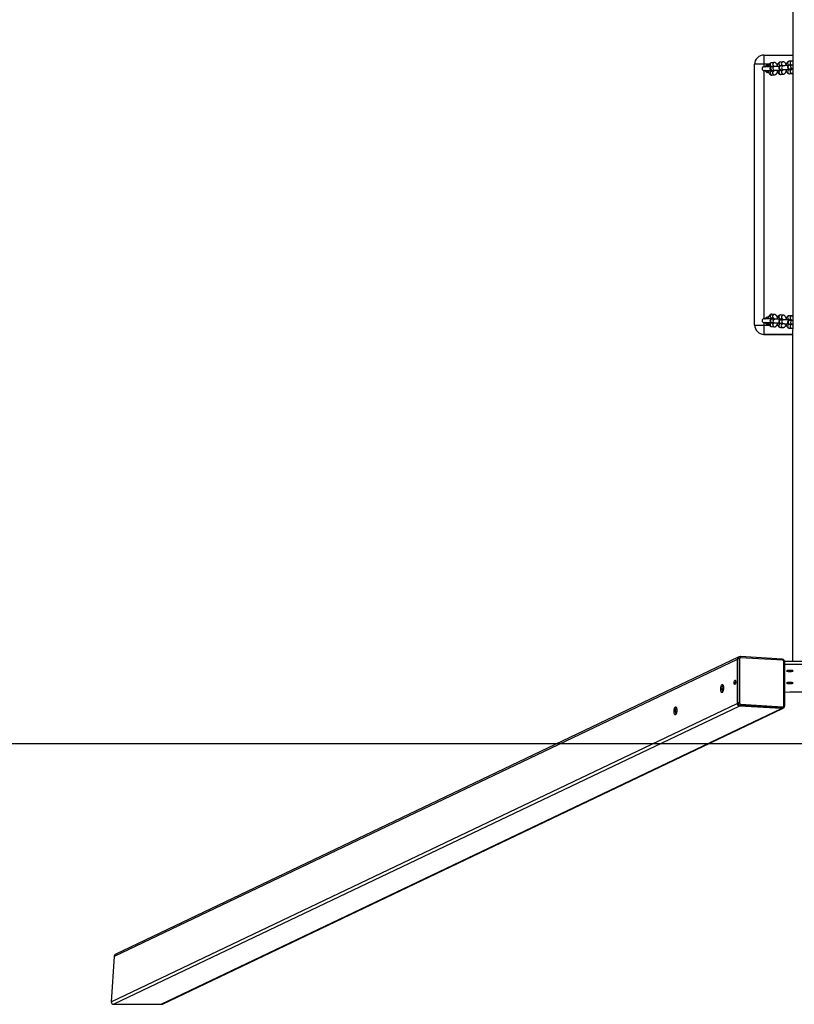
# Model space of a CAD drawing. Units: millimetres. Extents: x 53 to 1464, y -137 to 748.
# Drawn here: x 717 to 841, y -137 to 21 of the extents above; entities that cross this region are included whole.
import ezdxf

# ---------------------------------------------------------------- set-up
doc = ezdxf.new("R2010")
doc.units = ezdxf.units.MM
doc.header["$MEASUREMENT"] = 0
doc.layers.add('VP-DIM', color=7, linetype='Continuous')
doc.layers.add('VP-HIC', color=6, linetype='Continuous')
doc.layers.add('VP-EQ', color=7, linetype='Continuous', true_color=0x8a3492)
doc.styles.get("Standard").update_dxf_attribs({"font": 'arial.ttf'})
doc.dimstyles.get("Standard").update_dxf_attribs({"dimtxt": 14, "dimasz": 20, "dimexe": 20, "dimexo": 50, "dimgap": 20, "dimtad": 0, "dimdec": 0, "dimzin": 0, "dimdsep": 46, "dimtxsty": 'Standard', "dimcen": -0.09, "dimadec": 0, "dimazin": 0, "dimtfac": 1, "dimtdec": 4, "dimtofl": 0, "dimtmove": 0, "dimatfit": 3, "dimfxl": 70, "dimfxlon": 1, "dimtolj": 1, "dimtzin": 0, "dimarcsym": 0})

# ---------------------------------------------------------------- blocks, each defined once
blk = doc.blocks.new('*D77')
at = {"layer": 'Defpoints', "color": 0}
for p in [(731.81, 536.85), (731.79, -137.39), (1443.95, -137.39)]:
    blk.add_point(p, dxfattribs=at)
at = {"layer": 'VP-DIM', "color": 0, "lineweight": -2}
for p, q in [((1373.95, 536.85), (1463.95, 536.85)), ((1443.95, 516.85), (1443.95, 231.69)), ((1443.95, -117.39), (1443.95, 160.61)), ((1373.95, -137.39), (1463.95, -137.39))]:
    blk.add_line(p, q, dxfattribs=at)
at = {"layer": 'VP-DIM', "color": 0}
for points in [[(1447.28, 516.85), (1440.62, 516.85), (1443.95, 536.85)], [(1440.62, -117.39), (1447.28, -117.39), (1443.95, -137.39)]]:
    blk.add_solid(points, dxfattribs=at)
at = {"layer": 'VP-DIM', "color": 0, "insert": (1443.95, 196.15), "char_height": 14, "attachment_point": 5, "rotation": 90}
blk.add_mtext('\\A1;675', dxfattribs=at)
blk = doc.blocks.new('ST0544_')
at = {"color": 0, "linetype": 'Continuous', "lineweight": 25}
for p, q in [((841.17, -82.18), (841.18, 182.74)), ((836.49, 15.55), (836.49, 14.05)), ((836.49, 15.55), (841.17, 15.55)), ((838.12, 14.34), (837.73, 14.31)), ((839.54, 14.46), (839.14, 14.42)), ((840.95, 14.57), (840.56, 14.54)), ((841.17, 15.52), (841.17, 15.52)), ((834.99, -27.95), (834.99, 14.05)), ((836.49, 14.05), (836.49, 13.65)), ((837.36, 14.05), (836.49, 14.05)), ((836.49, 13.05), (836.49, -26.95)), ((836.82, 13.06), (836.86, 13.05)), ((838.05, 12.93), (837.74, 12.91)), ((837.78, 13.71), (838.07, 13.73)), ((838.19, 13.7), (837.8, 13.67)), ((837.85, 13.07), (838.24, 13.11)), ((838.71, 14.05), (838.58, 14.05)), ((839.46, 13.05), (839.15, 13.02)), ((839.19, 13.83), (839.48, 13.85)), ((839.6, 13.82), (839.21, 13.79)), ((839.24, 13.07), (839.48, 13.09)), ((839.26, 13.19), (839.65, 13.22)), ((840.08, 14.05), (840.04, 14.05)), ((840.88, 13.17), (840.56, 13.14)), ((840.61, 13.94), (840.89, 13.97)), ((841.01, 13.94), (840.62, 13.91)), ((840.65, 13.19), (840.89, 13.21)), ((840.67, 13.31), (841.06, 13.34)), ((837.78, 12.31), (838.18, 12.34)), ((839.2, 12.43), (839.59, 12.46)), ((840.61, 12.54), (841, 12.58)), ((837.73, -26.81), (838.05, -26.84)), ((838.18, -26.24), (837.78, -26.21)), ((839.15, -26.93), (839.46, -26.95)), ((839.59, -26.36), (839.2, -26.33)), ((841, -26.48), (840.61, -26.45)), ((834.99, -27.95), (834.99, -27.95)), ((836.49, -27.55), (836.49, -27.95)), ((836.49, -27.95), (836.49, -29.45)), ((836.49, -27.95), (837.36, -27.95)), ((836.82, -27.54), (836.86, -27.55)), ((837.73, -28.21), (838.12, -28.24)), ((838.07, -27.63), (837.78, -27.61)), ((837.79, -27.58), (838.19, -27.61)), ((837.82, -26.98), (837.84, -26.98)), ((838.24, -27.01), (837.84, -26.98)), ((838.21, -27.01), (838.24, -27.01)), ((838.58, -27.95), (838.71, -27.95)), ((839.14, -28.33), (839.53, -28.36)), ((839.48, -27.75), (839.19, -27.73)), ((839.21, -27.69), (839.6, -27.72)), ((839.23, -27.09), (839.26, -27.09)), ((839.48, -26.99), (839.24, -26.97)), ((839.65, -27.13), (839.26, -27.09)), ((839.63, -27.13), (839.65, -27.13)), ((840.04, -27.95), (840.08, -27.95)), ((840.56, -27.04), (840.87, -27.07)), ((840.56, -28.44), (840.95, -28.48)), ((840.89, -27.87), (840.6, -27.85)), ((840.62, -27.81), (841.01, -27.84)), ((840.89, -27.11), (840.65, -27.09)), ((840.65, -27.21), (840.67, -27.21)), ((841.06, -27.24), (840.67, -27.21)), ((841.04, -27.24), (841.06, -27.24)), ((836.49, -29.45), (841.17, -29.45)), ((836.49, -29.45), (836.49, -29.45)), ((841.17, -29.45), (836.49, -29.45)), ((841.17, -39.79), (841.17, -39.79)), ((832.16, -81.82), (731.85, -129.67)), ((832.36, -81.48), (732.11, -129.31)), ((832.3, -81.75), (832.16, -81.82)), ((832.16, -81.82), (832.16, -88.91)), ((832.3, -88.84), (832.3, -81.75)), ((832.5, -81.42), (832.36, -81.48)), ((832.49, -81.42), (832.5, -81.42)), ((832.55, -81.73), (832.55, -88.82)), ((839.45, -81.81), (832.69, -81.38)), ((839.51, -81.97), (832.74, -81.55)), ((839.69, -89.27), (839.7, -82.18)), ((846.51, -82.18), (839.82, -82.18)), ((839.83, -89.31), (839.83, -82.22)), ((846.51, -82.67), (839.83, -82.67)), ((831.89, -85.61), (831.93, -85.59)), ((829.73, -86.64), (829.98, -86.52)), ((829.94, -86.84), (829.76, -86.92)), ((731.39, -136.98), (832.16, -88.91)), ((832.54, -89.33), (731.79, -137.39)), ((739.45, -137.39), (839.3, -89.75)), ((739.65, -137.35), (839.47, -89.72)), ((822.21, -90.23), (822.46, -90.11)), ((832.3, -88.84), (832.16, -88.91)), ((832.67, -89.26), (832.54, -89.33)), ((839.3, -89.75), (832.54, -89.33)), ((839.44, -89.69), (832.67, -89.26)), ((832.74, -89.03), (839.51, -89.46)), ((839.44, -89.69), (839.3, -89.75)), ((839.47, -89.72), (839.61, -89.66)), ((839.62, -89.65), (839.61, -89.66)), ((822.41, -90.43), (822.24, -90.51)), ((731.85, -129.67), (731.39, -136.98)), ((731.79, -137.39), (739.45, -137.39))]:
    blk.add_line(p, q, dxfattribs=at)
at = {"color": 0, "linetype": 'Continuous', "lineweight": 25, "flags": 128}
for points in [[(836.49, 14.05), (836.25, 14.05), (836.03, 14.05), (835.81, 14.05), (835.61, 14.05), (835.43, 14.05), (835.28, 14.05), (835.15, 14.05), (835.06, 14.05), (835.01, 14.05), (834.99, 14.05)], [(837.67, 13.65), (837.6, 13.65), (837.47, 13.65), (837.33, 13.65), (837.18, 13.65), (837.03, 13.65), (836.89, 13.65), (836.76, 13.65), (836.66, 13.65), (836.57, 13.65), (836.52, 13.65), (836.49, 13.65), (836.49, 13.65), (836.49, 13.65), (836.49, 13.65), (836.49, 13.65), (836.49, 13.65), (836.49, 13.65), (836.48, 13.65), (836.42, 13.64), (836.34, 13.61), (836.28, 13.57), (836.23, 13.5), (836.2, 13.42), (836.19, 13.32), (836.21, 13.23), (836.25, 13.17), (836.3, 13.12), (836.35, 13.09), (836.39, 13.07), (836.43, 13.05), (836.46, 13.05), (836.48, 13.05), (836.49, 13.05), (836.49, 13.05), (836.49, 13.05), (836.49, 13.05), (836.49, 13.05), (836.49, 13.05), (836.49, 13.05), (836.5, 13.05), (836.54, 13.05), (836.6, 13.05), (836.7, 13.05), (836.82, 13.05), (836.82, 13.05), (836.82, 13.05)], [(836.49, 13.05), (836.49, 13.05), (836.5, 13.05), (836.54, 13.05), (836.61, 13.05), (836.7, 13.05), (836.82, 13.05), (836.95, 13.05), (837.1, 13.05), (837.24, 13.05), (837.39, 13.05), (837.53, 13.05), (837.65, 13.05), (837.75, 13.05), (837.83, 13.05), (837.87, 13.05), (837.88, 13.05), (837.89, 13.05), (837.89, 13.05), (837.89, 13.05), (837.89, 13.05), (837.89, 13.05), (837.89, 13.05), (837.89, 13.05)], [(837.19, 13.68), (837.08, 13.66), (837.05, 13.65)], [(837.31, 13.65), (837.3, 13.66), (837.19, 13.68)], [(839.4, 13.11), (839.41, 13.11), (839.48, 13.09)], [(840.81, 13.23), (840.82, 13.23), (840.89, 13.21)], [(837.19, -26.92), (837.08, -26.94), (837.05, -26.95)], [(837.31, -26.95), (837.29, -26.94), (837.19, -26.92)], [(834.99, -27.95), (835.01, -27.95), (835.06, -27.95), (835.15, -27.95), (835.27, -27.95), (835.43, -27.95), (835.61, -27.95), (835.81, -27.95), (836.02, -27.95), (836.25, -27.95), (836.49, -27.95)], [(839.5, -26.99), (839.41, -27.01), (839.4, -27.02)], [(840.91, -27.11), (840.82, -27.13), (840.81, -27.13)], [(832.69, -81.38), (832.69, -81.38), (832.7, -81.39), (832.71, -81.4), (832.72, -81.42), (832.73, -81.44), (832.74, -81.47), (832.74, -81.51), (832.74, -81.55)], [(839.45, -81.81), (839.45, -81.81), (839.47, -81.81), (839.48, -81.83), (839.49, -81.85), (839.5, -81.87), (839.5, -81.9), (839.51, -81.94), (839.51, -81.97)], [(839.7, -82.18), (839.73, -82.19), (839.76, -82.19), (839.79, -82.2), (839.81, -82.2), (839.82, -82.21), (839.83, -82.21), (839.83, -82.22)], [(841.19, -83.68), (841.17, -83.66), (841.12, -83.63), (841.04, -83.61), (840.93, -83.6), (840.8, -83.59), (840.67, -83.59), (840.53, -83.59), (840.4, -83.6), (840.3, -83.61), (840.21, -83.63), (840.16, -83.66), (840.14, -83.68), (840.16, -83.7), (840.21, -83.72), (840.3, -83.74), (840.4, -83.76), (840.53, -83.77), (840.67, -83.77), (840.8, -83.77), (840.93, -83.76), (841.04, -83.74), (841.12, -83.72), (841.17, -83.7), (841.19, -83.68)], [(831.7, -85.58), (831.71, -85.47), (831.72, -85.36), (831.75, -85.27), (831.79, -85.21), (831.83, -85.18), (831.87, -85.19), (831.9, -85.23), (831.92, -85.31), (831.94, -85.41), (831.94, -85.53), (831.92, -85.64), (831.9, -85.74), (831.87, -85.82), (831.83, -85.87), (831.79, -85.87), (831.75, -85.85), (831.72, -85.78), (831.71, -85.69), (831.7, -85.58)], [(831.9, -85.74), (831.89, -85.7), (831.89, -85.6)], [(841.19, -85.62), (841.17, -85.6), (841.12, -85.58), (841.04, -85.56), (840.93, -85.55), (840.8, -85.54), (840.67, -85.53), (840.53, -85.54), (840.4, -85.55), (840.3, -85.56), (840.21, -85.58), (840.16, -85.6), (840.14, -85.62), (840.16, -85.65), (840.21, -85.67), (840.3, -85.69), (840.4, -85.7), (840.53, -85.71), (840.67, -85.72), (840.8, -85.71), (840.93, -85.7), (841.04, -85.69), (841.12, -85.67), (841.17, -85.65), (841.19, -85.62)], [(829.54, -86.61), (829.55, -86.46), (829.57, -86.31), (829.6, -86.18), (829.63, -86.06), (829.68, -85.96), (829.73, -85.89), (829.78, -85.86), (829.83, -85.86), (829.88, -85.9), (829.92, -85.97), (829.95, -86.07), (829.97, -86.19), (829.99, -86.33), (829.99, -86.47), (829.97, -86.62), (829.95, -86.77), (829.92, -86.9), (829.88, -87.01), (829.83, -87.09), (829.78, -87.14), (829.73, -87.15), (829.68, -87.14), (829.63, -87.08), (829.6, -87), (829.57, -86.89), (829.55, -86.76), (829.54, -86.61)], [(822.02, -90.2), (822.03, -90.05), (822.04, -89.9), (822.07, -89.77), (822.11, -89.65), (822.15, -89.55), (822.2, -89.48), (822.25, -89.45), (822.31, -89.45), (822.35, -89.49), (822.39, -89.56), (822.43, -89.66), (822.45, -89.78), (822.46, -89.92), (822.46, -90.06), (822.45, -90.21), (822.43, -90.36), (822.39, -90.49), (822.35, -90.6), (822.31, -90.68), (822.25, -90.73), (822.2, -90.74), (822.15, -90.73), (822.11, -90.67), (822.07, -90.59), (822.04, -90.48), (822.03, -90.35), (822.02, -90.2)], [(839.69, -89.27), (839.73, -89.28), (839.76, -89.28), (839.79, -89.29), (839.81, -89.29), (839.82, -89.3), (839.83, -89.31), (839.83, -89.31)]]:
    blk.add_lwpolyline(points, dxfattribs=at)
at = {"color": 0, "linetype": 'Continuous', "lineweight": 25}
for centre, radius, start, end in [((836.49, 14.05), 1.5, 89.9978, 179.9978), ((837.77, 14.01), 0.3, 97.9419, 271.5266), ((838.17, 14.04), 0.303, 98.7255, 245.9939), ((839.19, 14.13), 0.3, 97.9419, 271.5266), ((839.58, 14.16), 0.303, 98.7255, 245.9939), ((840.6, 14.24), 0.3, 97.9419, 271.5266), ((841, 14.27), 0.303, 98.7255, 245.9939), ((837.19, 13.35), 0.6, 210.6784, 277.1252), ((837.19, 13.35), 0.6, 79.2553, 123.5904), ((837.19, 13.35), 0.6, 236.4053, 277.0497), ((837.19, 13.35), 0.4, 89.9978, 131.9278), ((837.19, 13.35), 0.4, 229.9128, 311.146), ((837.19, 13.35), 0.4, 49.1591, 89.9978), ((837.78, 12.61), 0.3, 97.9419, 271.5266), ((837.84, 13.37), 0.3, 97.9414, 271.5271), ((838.17, 12.64), 0.303, 119.1682, 270.5173), ((838.23, 13.41), 0.3, 97.9346, 271.4802), ((839.19, 12.73), 0.3, 97.9419, 271.5266), ((839.25, 13.49), 0.3, 97.9414, 271.5271), ((839.59, 12.76), 0.303, 119.1682, 270.5173), ((839.64, 13.52), 0.3, 97.9346, 271.4802), ((840.6, 12.84), 0.3, 97.9419, 271.5266), ((840.66, 13.61), 0.3, 97.9414, 271.5271), ((841, 12.88), 0.303, 119.1682, 270.5173), ((841.06, 13.64), 0.3, 97.9346, 271.4802), ((837.19, -27.25), 0.6, 83.006, 123.5904), ((837.19, -27.25), 0.4, 89.9978, 130.9669), ((837.19, -27.25), 0.4, 49.1591, 89.9978), ((837.78, -26.51), 0.3, 88.4728, 262.0575), ((838.17, -26.55), 0.303, 89.4889, 240.6485), ((839.19, -26.63), 0.3, 88.4728, 262.0575), ((839.59, -26.66), 0.303, 89.4889, 240.6485), ((840.6, -26.75), 0.3, 88.4728, 262.0575), ((841, -26.78), 0.303, 89.4889, 240.6485), ((836.49, -27.95), 1.5, 179.9978, 269.9978), ((836.49, -27.95), 1.5, 179.9978, 269.9978), ((837.19, -27.25), 0.6, 210.6784, 280.838), ((837.19, -27.25), 0.6, 236.4053, 280.9455), ((837.19, -27.25), 0.4, 229.9128, 311.146), ((837.77, -27.91), 0.3, 88.4728, 262.0575), ((837.84, -27.28), 0.301, 93.6651, 261.411), ((838.17, -27.94), 0.303, 113.5476, 261.3407), ((838.23, -27.31), 0.301, 93.6645, 261.4256), ((839.18, -28.03), 0.3, 88.4728, 262.0575), ((839.25, -27.39), 0.301, 93.6651, 261.411), ((839.58, -28.06), 0.303, 113.5476, 261.3407), ((839.64, -27.43), 0.301, 93.6645, 261.4256), ((840.6, -28.15), 0.3, 88.4728, 262.0575), ((840.67, -27.51), 0.301, 93.6651, 261.411), ((840.99, -28.18), 0.303, 113.5476, 261.3407), ((841.06, -27.54), 0.301, 93.6645, 261.4256), ((832.53, -81.81), 0.368, 116.4723, 181.278), ((832.67, -81.74), 0.368, 117.6806, 181.2594), ((832.48, -82.43), 0.703, 84.0893, 105.1657), ((832.73, -81.73), 0.179, 87.1157, 182.0024), ((839.49, -82.18), 0.208, 359.392, 84.5727), ((832.79, -85.59), 0.908, 163.127, 180.6132), ((830.95, -86.54), 1.22, 149.6092, 183.7178), ((830.67, -86.69), 0.941, 176.0603, 205.7629), ((843.16, -284.59), 197.49, 89.0286, 90.9671), ((832.48, -89.52), 0.703, 84.0893, 105.1657), ((832.76, -88.82), 0.208, 179.392, 264.5727), ((823.43, -90.13), 1.22, 149.6092, 183.7178), ((823.15, -90.28), 0.941, 176.0603, 205.7629), ((832.58, -88.91), 0.415, 179.392, 264.5727), ((832.71, -88.85), 0.415, 179.392, 264.5727), ((832.44, -89.07), 0.3, 319.8486, 6.9664), ((839.32, -89.41), 0.348, 266.1995, 295.4292), ((839.21, -89.5), 0.3, 319.8486, 6.9664), ((839.46, -89.34), 0.348, 266.1995, 295.4292), ((839.52, -89.28), 0.179, 267.1157, 2.0024)]:
    blk.add_arc(centre, radius, start, end, dxfattribs=at)
for centre, major_axis, start_param, end_param in [((732.28, -129.67), (0.39, 0.186), 1.570796, 2.665553), ((731.82, -136.98), (-0.39, -0.186), 5.807145, 7.377942), ((739.48, -136.98), (0.39, 0.186), 4.236349, 4.712389)]:
    blk.add_ellipse(centre, major_axis=major_axis, ratio=0.925414, start_param=start_param, end_param=end_param, dxfattribs=at)
for points, knots in [([(837.73, 14.31), (837.69, 14.3), (837.62, 14.29), (837.53, 14.24), (837.44, 14.17), (837.37, 14.08), (837.31, 13.96), (837.26, 13.85), (837.24, 13.77), (837.24, 13.74)], [0, 0, 0, 0, 0.137939, 0.269732, 0.405077, 0.552743, 0.721156, 0.909261, 1, 1, 1, 1]), ([(838.65, 13.87), (838.64, 13.9), (838.61, 14), (838.55, 14.11), (838.47, 14.21), (838.38, 14.28), (838.28, 14.33), (838.19, 14.34), (838.14, 14.34), (838.12, 14.34)], [0, 0, 0, 0, 0.141097, 0.350706, 0.514663, 0.661634, 0.800979, 0.93765, 1, 1, 1, 1]), ([(839.14, 14.42), (839.11, 14.42), (839.03, 14.4), (838.94, 14.35), (838.86, 14.28), (838.78, 14.19), (838.72, 14.08), (838.67, 13.94), (838.63, 13.82), (838.62, 13.74), (838.62, 13.72)], [0, 0, 0, 0, 0.119222, 0.233132, 0.350111, 0.47774, 0.623301, 0.785881, 0.948741, 1, 1, 1, 1]), ([(840.07, 13.99), (840.05, 14.02), (840.03, 14.11), (839.96, 14.23), (839.88, 14.33), (839.79, 14.4), (839.69, 14.44), (839.61, 14.46), (839.55, 14.46), (839.54, 14.46)], [0, 0, 0, 0, 0.141097, 0.350706, 0.514663, 0.661634, 0.800979, 0.93765, 1, 1, 1, 1]), ([(840.56, 14.54), (840.52, 14.53), (840.45, 14.52), (840.35, 14.47), (840.27, 14.4), (840.2, 14.31), (840.13, 14.2), (840.08, 14.06), (840.05, 13.93), (840.04, 13.86), (840.03, 13.84)], [0, 0, 0, 0, 0.119222, 0.233132, 0.350111, 0.47774, 0.623301, 0.785881, 0.948741, 1, 1, 1, 1]), ([(841.17, 14.53), (841.15, 14.54), (841.1, 14.56), (841.02, 14.58), (840.97, 14.57), (840.95, 14.57)], [0, 0, 0, 0, 0.322145, 0.787638, 1, 1, 1, 1]), ([(836.66, 13.64), (836.66, 13.64), (836.66, 13.64), (836.67, 13.65), (836.69, 13.68), (836.72, 13.72), (836.77, 13.79), (836.83, 13.83), (836.86, 13.85)], [0, 0, 0, 0, 0.048322, 0.18607, 0.326046, 0.483075, 0.712918, 1, 1, 1, 1]), ([(836.86, 12.85), (836.82, 12.87), (836.77, 12.92), (836.71, 12.98), (836.68, 13.03), (836.67, 13.06), (836.66, 13.06), (836.66, 13.06)], [0, 0, 0, 0, 0.32314, 0.537299, 0.713297, 0.86252, 1, 1, 1, 1]), ([(836.86, 13.85), (836.96, 13.84), (837.1, 13.84), (837.24, 13.84), (837.26, 13.84)], [0, 0, 0, 0, 0.787377, 1, 1, 1, 1]), ([(837.23, 12.86), (837.22, 12.86), (837.09, 12.86), (836.96, 12.85), (836.86, 12.85)], [0, 0, 0, 0, 0.147396, 1, 1, 1, 1]), ([(837.21, 12.96), (837.22, 12.91), (837.24, 12.81), (837.29, 12.67), (837.36, 12.54), (837.44, 12.44), (837.53, 12.37), (837.63, 12.32), (837.72, 12.31), (837.77, 12.31), (837.78, 12.31)], [0, 0, 0, 0, 0.133962, 0.295298, 0.467276, 0.601797, 0.722382, 0.83671, 0.948844, 1, 1, 1, 1]), ([(837.8, 13.67), (837.78, 13.67), (837.76, 13.67), (837.73, 13.66), (837.68, 13.65), (837.63, 13.64), (837.58, 13.6), (837.52, 13.55), (837.48, 13.48), (837.46, 13.39), (837.47, 13.29), (837.5, 13.21), (837.55, 13.15), (837.6, 13.11), (837.64, 13.09), (837.68, 13.07), (837.72, 13.06), (837.75, 13.06), (837.79, 13.06), (837.86, 13.05), (837.96, 13.05), (838.04, 13.05), (838.09, 13.04), (838.09, 13.04)], [0, 0, 0, 0, 0.048138, 0.102491, 0.138231, 0.169373, 0.20813, 0.252206, 0.302042, 0.355931, 0.416374, 0.46601, 0.508766, 0.546427, 0.579486, 0.608506, 0.634277, 0.668251, 0.724127, 0.816124, 0.9035, 0.995482, 1, 1, 1, 1]), ([(837.7, 13.05), (837.72, 13.05), (837.79, 13.05), (837.85, 13.05), (837.88, 13.05), (837.89, 13.05), (837.89, 13.05), (837.89, 13.05), (837.89, 13.05)], [0, 0, 0, 0, 0.255465, 0.546218, 0.836985, 0.936169, 0.985772, 1, 1, 1, 1]), ([(837.84, 12.92), (837.84, 12.93), (837.83, 12.96), (837.81, 13.01), (837.8, 13.05), (837.8, 13.06)], [0, 0, 0, 0, 0.334696, 0.875053, 1, 1, 1, 1]), ([(837.83, 13.07), (837.83, 13.07), (837.83, 13.07), (837.84, 13.07), (837.85, 13.07)], [0, 0, 0, 0, 0.255668, 1, 1, 1, 1]), ([(837.84, 13.68), (837.84, 13.68), (837.85, 13.7), (837.86, 13.71), (837.86, 13.72)], [0, 0, 0, 0, 0.12335, 1, 1, 1, 1]), ([(838.1, 13.1), (838.1, 13.08), (838.09, 13.03), (838.07, 12.96), (838.04, 12.92), (838.03, 12.9), (838.03, 12.9), (838.03, 12.9)], [0, 0, 0, 0, 0.153684, 0.455995, 0.706196, 0.938442, 1, 1, 1, 1]), ([(838.04, 13.78), (838.04, 13.78), (838.04, 13.78), (838.06, 13.75), (838.07, 13.72), (838.08, 13.7)], [0, 0, 0, 0, 0.2403464, 0.6079768, 1, 1, 1, 1]), ([(838.18, 12.34), (838.21, 12.35), (838.29, 12.36), (838.38, 12.41), (838.47, 12.48), (838.54, 12.57), (838.6, 12.69), (838.65, 12.8), (838.66, 12.87), (838.67, 12.9)], [0, 0, 0, 0, 0.139511, 0.272806, 0.409693, 0.559042, 0.729374, 0.919622, 1, 1, 1, 1]), ([(839, 13.72), (838.98, 13.72), (838.92, 13.72), (838.8, 13.72), (838.65, 13.72), (838.51, 13.72), (838.39, 13.71), (838.27, 13.71), (838.22, 13.71), (838.19, 13.7)], [0, 0, 0, 0, 0.047407, 0.201875, 0.356293, 0.5109, 0.666088, 0.822632, 1, 1, 1, 1]), ([(838.24, 13.11), (838.25, 13.11), (838.27, 13.11), (838.33, 13.11), (838.43, 13.12), (838.55, 13.12), (838.68, 13.12), (838.83, 13.12), (838.98, 13.12), (839.12, 13.12), (839.25, 13.12), (839.36, 13.12), (839.44, 13.11), (839.48, 13.11), (839.5, 13.11), (839.5, 13.11), (839.5, 13.11)], [0, 0, 0, 0, 0.044132, 0.118047, 0.198179, 0.281793, 0.366792, 0.452368, 0.538159, 0.623935, 0.709455, 0.794383, 0.877986, 0.945682, 0.993603, 1, 1, 1, 1]), ([(838.62, 13.12), (838.62, 13.11), (838.63, 13.05), (838.65, 12.93), (838.7, 12.78), (838.77, 12.66), (838.85, 12.56), (838.94, 12.48), (839.04, 12.44), (839.13, 12.42), (839.18, 12.43), (839.2, 12.43)], [0, 0, 0, 0, 0.019755, 0.168856, 0.323692, 0.48874, 0.617842, 0.733568, 0.843289, 0.950905, 1, 1, 1, 1]), ([(839.21, 13.79), (839.2, 13.79), (839.17, 13.79), (839.14, 13.78), (839.09, 13.77), (839.04, 13.75), (838.99, 13.72), (838.94, 13.67), (838.89, 13.59), (838.87, 13.5), (838.88, 13.41), (838.92, 13.33), (838.96, 13.27), (839.01, 13.23), (839.06, 13.2), (839.1, 13.19), (839.13, 13.18), (839.16, 13.18), (839.2, 13.17), (839.27, 13.17), (839.37, 13.16), (839.45, 13.16), (839.5, 13.16), (839.5, 13.16)], [0, 0, 0, 0, 0.048138, 0.102491, 0.138231, 0.169373, 0.20813, 0.252206, 0.302042, 0.355931, 0.416374, 0.46601, 0.508766, 0.546427, 0.579486, 0.608506, 0.634277, 0.668251, 0.724127, 0.816124, 0.9035, 0.995482, 1, 1, 1, 1]), ([(839.25, 13.03), (839.25, 13.04), (839.24, 13.07), (839.23, 13.1), (839.23, 13.12)], [0, 0, 0, 0, 0.498664, 1, 1, 1, 1]), ([(839.24, 13.19), (839.24, 13.19), (839.24, 13.19), (839.25, 13.19), (839.26, 13.19)], [0, 0, 0, 0, 0.255668, 1, 1, 1, 1]), ([(839.25, 13.79), (839.26, 13.8), (839.26, 13.82), (839.27, 13.83), (839.27, 13.84)], [0, 0, 0, 0, 0.12335, 1, 1, 1, 1]), ([(839.51, 13.21), (839.51, 13.19), (839.5, 13.14), (839.48, 13.08), (839.46, 13.03), (839.44, 13.02), (839.45, 13.02), (839.45, 13.02)], [0, 0, 0, 0, 0.1536838, 0.4559954, 0.7061964, 0.9384415, 1, 1, 1, 1]), ([(839.46, 13.9), (839.46, 13.9), (839.46, 13.9), (839.47, 13.87), (839.49, 13.83), (839.49, 13.81)], [0, 0, 0, 0, 0.2403464, 0.6079768, 1, 1, 1, 1]), ([(839.59, 12.46), (839.63, 12.46), (839.7, 12.48), (839.8, 12.53), (839.88, 12.6), (839.95, 12.69), (840.01, 12.8), (840.06, 12.91), (840.08, 12.99), (840.08, 13.01)], [0, 0, 0, 0, 0.139511, 0.272806, 0.409693, 0.559042, 0.729374, 0.919622, 1, 1, 1, 1]), ([(840.41, 13.84), (840.4, 13.84), (840.33, 13.84), (840.22, 13.84), (840.07, 13.84), (839.93, 13.84), (839.8, 13.83), (839.69, 13.83), (839.63, 13.82), (839.6, 13.82)], [0, 0, 0, 0, 0.0474071, 0.2018754, 0.3562932, 0.5108997, 0.6660878, 0.8226317, 1, 1, 1, 1]), ([(839.65, 13.22), (839.66, 13.22), (839.68, 13.23), (839.75, 13.23), (839.84, 13.23), (839.96, 13.24), (840.1, 13.24), (840.24, 13.24), (840.39, 13.24), (840.53, 13.24), (840.66, 13.24), (840.77, 13.23), (840.85, 13.23), (840.89, 13.23), (840.91, 13.23), (840.91, 13.23), (840.91, 13.23)], [0, 0, 0, 0, 0.044132, 0.118047, 0.198179, 0.281793, 0.366792, 0.452368, 0.538159, 0.623935, 0.709455, 0.794383, 0.877986, 0.945682, 0.993603, 1, 1, 1, 1]), ([(840.03, 13.24), (840.03, 13.23), (840.04, 13.17), (840.07, 13.05), (840.12, 12.9), (840.18, 12.77), (840.26, 12.67), (840.35, 12.6), (840.45, 12.56), (840.54, 12.54), (840.59, 12.54), (840.61, 12.54)], [0, 0, 0, 0, 0.019755, 0.168856, 0.323692, 0.48874, 0.617842, 0.733568, 0.843289, 0.950905, 1, 1, 1, 1]), ([(840.62, 13.91), (840.61, 13.91), (840.58, 13.9), (840.55, 13.9), (840.51, 13.89), (840.46, 13.87), (840.4, 13.84), (840.35, 13.78), (840.31, 13.71), (840.29, 13.62), (840.29, 13.53), (840.33, 13.45), (840.37, 13.39), (840.42, 13.35), (840.47, 13.32), (840.51, 13.31), (840.54, 13.3), (840.57, 13.29), (840.62, 13.29), (840.68, 13.29), (840.78, 13.28), (840.86, 13.28), (840.91, 13.28), (840.92, 13.28)], [0, 0, 0, 0, 0.0481379, 0.1024912, 0.1382309, 0.1693735, 0.2081298, 0.2522055, 0.3020422, 0.3559313, 0.4163738, 0.4660102, 0.5087659, 0.5464271, 0.5794861, 0.6085058, 0.6342775, 0.6682506, 0.7241273, 0.8161238, 0.9034997, 0.9954824, 1, 1, 1, 1]), ([(840.67, 13.15), (840.66, 13.16), (840.65, 13.18), (840.65, 13.22), (840.64, 13.24)], [0, 0, 0, 0, 0.498664, 1, 1, 1, 1]), ([(840.65, 13.31), (840.65, 13.31), (840.65, 13.31), (840.66, 13.31), (840.67, 13.31)], [0, 0, 0, 0, 0.255668, 1, 1, 1, 1]), ([(840.67, 13.91), (840.67, 13.91), (840.68, 13.93), (840.68, 13.95), (840.69, 13.96)], [0, 0, 0, 0, 0.12335, 1, 1, 1, 1]), ([(840.93, 13.33), (840.92, 13.31), (840.91, 13.26), (840.89, 13.2), (840.87, 13.15), (840.86, 13.13), (840.86, 13.14), (840.86, 13.14)], [0, 0, 0, 0, 0.1536838, 0.4559954, 0.7061964, 0.9384415, 1, 1, 1, 1]), ([(840.87, 14.01), (840.87, 14.01), (840.87, 14.01), (840.89, 13.99), (840.9, 13.95), (840.91, 13.93)], [0, 0, 0, 0, 0.240346, 0.607977, 1, 1, 1, 1]), ([(841.17, 13.95), (841.15, 13.95), (841.09, 13.94), (841.04, 13.94), (841.01, 13.94)], [0, 0, 0, 0, 0.340189, 1, 1, 1, 1]), ([(841.06, 13.34), (841.07, 13.34), (841.1, 13.34), (841.13, 13.35), (841.17, 13.35), (841.17, 13.35)], [0, 0, 0, 0, 0.347895, 0.930571, 1, 1, 1, 1]), ([(841, 12.58), (841.04, 12.58), (841.1, 12.59), (841.15, 12.62), (841.17, 12.63)], [0, 0, 0, 0, 0.625358, 1, 1, 1, 1]), ([(837.91, -26.95), (837.91, -26.95), (837.9, -26.95), (837.89, -26.95), (837.89, -26.95), (837.89, -26.95), (837.89, -26.95), (837.89, -26.95), (837.89, -26.95), (837.89, -26.95), (837.88, -26.95), (837.86, -26.95), (837.8, -26.95), (837.71, -26.95), (837.6, -26.95), (837.47, -26.95), (837.33, -26.95), (837.18, -26.95), (837.03, -26.95), (836.89, -26.95), (836.76, -26.95), (836.65, -26.95), (836.57, -26.95), (836.51, -26.95), (836.49, -26.95), (836.49, -26.95), (836.49, -26.95), (836.49, -26.95), (836.49, -26.95), (836.49, -26.95), (836.48, -26.95), (836.46, -26.95), (836.41, -26.96), (836.34, -26.99), (836.27, -27.04), (836.22, -27.1), (836.19, -27.18), (836.18, -27.28), (836.2, -27.36), (836.24, -27.43), (836.29, -27.48), (836.34, -27.51), (836.39, -27.53), (836.42, -27.55), (836.45, -27.55), (836.47, -27.55), (836.48, -27.55), (836.49, -27.55), (836.49, -27.55), (836.49, -27.55), (836.49, -27.55), (836.49, -27.55), (836.49, -27.55), (836.5, -27.55), (836.53, -27.55), (836.6, -27.55), (836.7, -27.55), (836.77, -27.55), (836.82, -27.55), (836.82, -27.55)], [0, 0, 0, 0, 0.001534, 0.004201, 0.004651, 0.004878, 0.005073, 0.005359, 0.005934, 0.007682, 0.019317, 0.05987, 0.098485, 0.137066, 0.175644, 0.214222, 0.2528, 0.291377, 0.329955, 0.368533, 0.407111, 0.445688, 0.484267, 0.522845, 0.561428, 0.571102, 0.572425, 0.572982, 0.573393, 0.573621, 0.574, 0.575839, 0.591046, 0.613392, 0.632468, 0.654626, 0.677538, 0.701512, 0.72545, 0.745532, 0.762993, 0.778173, 0.791068, 0.801497, 0.809207, 0.814047, 0.816291, 0.816595, 0.81679, 0.817006, 0.817363, 0.818186, 0.8213, 0.844558, 0.883432, 0.922022, 0.960601, 0.999179, 1, 1, 1, 1]), ([(836.66, -26.96), (836.66, -26.96), (836.66, -26.96), (836.67, -26.95), (836.68, -26.92), (836.72, -26.88), (836.77, -26.81), (836.83, -26.77), (836.86, -26.75)], [0, 0, 0, 0, 0.048322, 0.18607, 0.326046, 0.483075, 0.712918, 1, 1, 1, 1]), ([(836.86, -26.75), (836.96, -26.76), (837.09, -26.76), (837.21, -26.76), (837.23, -26.76)], [0, 0, 0, 0, 0.855769, 1, 1, 1, 1]), ([(837.78, -26.21), (837.74, -26.21), (837.67, -26.21), (837.56, -26.25), (837.47, -26.31), (837.4, -26.39), (837.33, -26.48), (837.27, -26.61), (837.23, -26.73), (837.22, -26.82), (837.21, -26.85)], [0, 0, 0, 0, 0.1204493, 0.2355378, 0.3486655, 0.4672258, 0.5989045, 0.749624, 0.9131608, 1, 1, 1, 1]), ([(838.09, -26.95), (838.07, -26.95), (838, -26.95), (837.91, -26.95), (837.82, -26.96), (837.76, -26.96), (837.72, -26.97), (837.67, -26.98), (837.62, -27), (837.57, -27.03), (837.52, -27.09), (837.48, -27.16), (837.46, -27.26), (837.47, -27.35), (837.5, -27.43), (837.55, -27.48), (837.6, -27.52), (837.65, -27.55), (837.69, -27.56), (837.72, -27.57), (837.75, -27.57), (837.78, -27.57), (837.79, -27.58)], [0, 0, 0, 0, 0.039868, 0.129936, 0.22153, 0.318202, 0.365834, 0.400421, 0.432317, 0.471414, 0.515628, 0.56638, 0.620652, 0.67962, 0.728367, 0.770567, 0.807752, 0.840354, 0.869114, 0.895072, 0.931471, 1, 1, 1, 1]), ([(837.8, -26.97), (837.81, -26.93), (837.82, -26.87), (837.83, -26.84), (837.84, -26.82)], [0, 0, 0, 0, 0.560911, 1, 1, 1, 1]), ([(838.03, -26.8), (838.03, -26.8), (838.03, -26.8), (838.04, -26.82), (838.06, -26.85), (838.08, -26.92), (838.09, -26.97), (838.1, -27)], [0, 0, 0, 0, 0.0292443, 0.2559911, 0.4970524, 0.7610864, 1, 1, 1, 1]), ([(838.67, -26.8), (838.66, -26.76), (838.64, -26.67), (838.58, -26.55), (838.51, -26.44), (838.43, -26.35), (838.33, -26.29), (838.25, -26.25), (838.19, -26.25), (838.18, -26.24)], [0, 0, 0, 0, 0.125731, 0.321356, 0.501937, 0.6569, 0.798057, 0.931969, 1, 1, 1, 1]), ([(839.2, -26.33), (839.16, -26.33), (839.08, -26.33), (838.98, -26.37), (838.89, -26.42), (838.81, -26.5), (838.74, -26.6), (838.69, -26.73), (838.64, -26.87), (838.62, -26.97), (838.62, -27.02)], [0, 0, 0, 0, 0.1145226, 0.2239482, 0.3315094, 0.444236, 0.5694355, 0.7127389, 0.8682289, 1, 1, 1, 1]), ([(839.23, -27.02), (839.23, -27.01), (839.24, -26.98), (839.25, -26.95), (839.25, -26.94)], [0, 0, 0, 0, 0.31059, 1, 1, 1, 1]), ([(839.44, -26.92), (839.44, -26.92), (839.44, -26.92), (839.45, -26.93), (839.47, -26.97), (839.49, -27.03), (839.51, -27.09), (839.51, -27.12)], [0, 0, 0, 0, 0.0292443, 0.2559911, 0.4970524, 0.7610864, 1, 1, 1, 1]), ([(840.08, -26.92), (840.07, -26.88), (840.05, -26.79), (840, -26.67), (839.92, -26.55), (839.84, -26.47), (839.75, -26.4), (839.66, -26.37), (839.61, -26.36), (839.59, -26.36)], [0, 0, 0, 0, 0.125731, 0.321356, 0.501937, 0.6569, 0.798057, 0.931969, 1, 1, 1, 1]), ([(840.61, -26.45), (840.57, -26.45), (840.5, -26.45), (840.39, -26.48), (840.3, -26.54), (840.22, -26.62), (840.16, -26.72), (840.1, -26.84), (840.05, -26.99), (840.04, -27.09), (840.03, -27.14)], [0, 0, 0, 0, 0.1145226, 0.2239482, 0.3315094, 0.444236, 0.5694355, 0.7127389, 0.8682289, 1, 1, 1, 1]), ([(841.17, -26.53), (841.17, -26.53), (841.13, -26.51), (841.07, -26.49), (841.02, -26.48), (841, -26.48)], [0, 0, 0, 0, 0.091263, 0.693863, 1, 1, 1, 1]), ([(836.49, -27.55), (836.49, -27.55), (836.49, -27.55), (836.5, -27.55), (836.53, -27.55), (836.6, -27.55), (836.7, -27.55), (836.81, -27.55), (836.95, -27.55), (837.09, -27.55), (837.24, -27.55), (837.39, -27.55), (837.53, -27.55), (837.62, -27.55), (837.66, -27.55), (837.67, -27.55)], [0, 0, 0, 0, 0.008892, 0.064258, 0.154103, 0.24613, 0.338211, 0.430297, 0.522384, 0.614472, 0.70656, 0.798648, 0.890735, 0.982823, 1, 1, 1, 1]), ([(836.86, -27.75), (836.82, -27.73), (836.77, -27.68), (836.71, -27.62), (836.68, -27.57), (836.66, -27.54), (836.66, -27.54), (836.66, -27.54)], [0, 0, 0, 0, 0.32314, 0.537299, 0.713297, 0.86252, 1, 1, 1, 1]), ([(837.26, -27.74), (837.23, -27.74), (837.1, -27.74), (836.96, -27.75), (836.86, -27.75)], [0, 0, 0, 0, 0.211561, 1, 1, 1, 1]), ([(837.23, -27.63), (837.24, -27.68), (837.27, -27.77), (837.32, -27.9), (837.39, -28.02), (837.48, -28.11), (837.57, -28.17), (837.66, -28.2), (837.71, -28.21), (837.73, -28.21)], [0, 0, 0, 0, 0.147766, 0.33846, 0.51449, 0.665547, 0.803147, 0.933684, 1, 1, 1, 1]), ([(837.84, -26.98), (837.84, -26.98), (837.83, -26.98), (837.83, -26.98), (837.83, -26.98)], [0, 0, 0, 0, 0.697021, 1, 1, 1, 1]), ([(837.86, -27.62), (837.85, -27.61), (837.85, -27.6), (837.84, -27.58), (837.84, -27.57)], [0, 0, 0, 0, 0.5437511, 1, 1, 1, 1]), ([(838.08, -27.6), (838.07, -27.61), (838.06, -27.65), (838.04, -27.68), (838.04, -27.68), (838.04, -27.68)], [0, 0, 0, 0, 0.293888, 0.679323, 1, 1, 1, 1]), ([(838.12, -28.24), (838.16, -28.24), (838.24, -28.24), (838.34, -28.2), (838.43, -28.15), (838.51, -28.07), (838.57, -27.97), (838.62, -27.87), (838.64, -27.8), (838.65, -27.77)], [0, 0, 0, 0, 0.14542, 0.284368, 0.420948, 0.564087, 0.723065, 0.90503, 1, 1, 1, 1]), ([(838.19, -27.61), (838.2, -27.61), (838.24, -27.61), (838.32, -27.62), (838.43, -27.62), (838.57, -27.62), (838.71, -27.62), (838.86, -27.63), (838.96, -27.63), (839, -27.63)], [0, 0, 0, 0, 0.082271, 0.235696, 0.397268, 0.553873, 0.708848, 0.863227, 1, 1, 1, 1]), ([(839.49, -27.01), (839.49, -27.01), (839.5, -27.01), (839.48, -27.01), (839.44, -27.02), (839.37, -27.02), (839.27, -27.02), (839.15, -27.02), (839.02, -27.03), (838.87, -27.03), (838.72, -27.02), (838.58, -27.02), (838.45, -27.02), (838.35, -27.02), (838.27, -27.01), (838.25, -27.01), (838.24, -27.01)], [0, 0, 0, 0, 0.009962, 0.055132, 0.115028, 0.188434, 0.269114, 0.352918, 0.437993, 0.523596, 0.60939, 0.695147, 0.780621, 0.865459, 0.948857, 1, 1, 1, 1]), ([(838.62, -27.62), (838.63, -27.66), (838.64, -27.74), (838.68, -27.88), (838.74, -28.02), (838.81, -28.13), (838.89, -28.22), (838.98, -28.28), (839.07, -28.32), (839.12, -28.32), (839.14, -28.33)], [0, 0, 0, 0, 0.092501, 0.252317, 0.419618, 0.574053, 0.706578, 0.827297, 0.941819, 1, 1, 1, 1]), ([(839.5, -27.06), (839.48, -27.07), (839.42, -27.07), (839.33, -27.07), (839.23, -27.07), (839.18, -27.08), (839.13, -27.08), (839.09, -27.09), (839.04, -27.12), (838.98, -27.15), (838.93, -27.21), (838.89, -27.28), (838.87, -27.37), (838.88, -27.46), (838.92, -27.54), (838.96, -27.6), (839.01, -27.64), (839.06, -27.66), (839.1, -27.68), (839.13, -27.68), (839.16, -27.69), (839.19, -27.69), (839.21, -27.69)], [0, 0, 0, 0, 0.0398683, 0.1299358, 0.2215295, 0.3182025, 0.3658344, 0.4004207, 0.4323172, 0.4714137, 0.5156276, 0.5663802, 0.6206521, 0.6796201, 0.7283673, 0.7705671, 0.8077518, 0.8403543, 0.8691144, 0.8950721, 0.9314711, 1, 1, 1, 1]), ([(839.26, -27.09), (839.25, -27.09), (839.24, -27.09), (839.24, -27.09), (839.24, -27.09)], [0, 0, 0, 0, 0.697021, 1, 1, 1, 1]), ([(839.27, -27.73), (839.27, -27.73), (839.26, -27.72), (839.26, -27.7), (839.25, -27.7)], [0, 0, 0, 0, 0.6433317, 1, 1, 1, 1]), ([(839.49, -27.72), (839.49, -27.73), (839.47, -27.77), (839.46, -27.8), (839.46, -27.8), (839.45, -27.8)], [0, 0, 0, 0, 0.293888, 0.679323, 1, 1, 1, 1]), ([(839.53, -28.36), (839.57, -28.36), (839.65, -28.36), (839.75, -28.32), (839.84, -28.26), (839.92, -28.19), (839.99, -28.09), (840.04, -27.99), (840.06, -27.91), (840.06, -27.89)], [0, 0, 0, 0, 0.14542, 0.284368, 0.420948, 0.564087, 0.723065, 0.90503, 1, 1, 1, 1]), ([(839.6, -27.72), (839.61, -27.73), (839.65, -27.73), (839.73, -27.73), (839.85, -27.74), (839.98, -27.74), (840.13, -27.74), (840.27, -27.74), (840.37, -27.74), (840.41, -27.74)], [0, 0, 0, 0, 0.082271, 0.235696, 0.397268, 0.553873, 0.708848, 0.863227, 1, 1, 1, 1]), ([(840.91, -27.13), (840.91, -27.13), (840.91, -27.13), (840.89, -27.13), (840.85, -27.13), (840.79, -27.14), (840.69, -27.14), (840.57, -27.14), (840.43, -27.14), (840.28, -27.14), (840.14, -27.14), (840, -27.14), (839.87, -27.14), (839.76, -27.13), (839.69, -27.13), (839.66, -27.13), (839.65, -27.13)], [0, 0, 0, 0, 0.009962, 0.055132, 0.115028, 0.188434, 0.269114, 0.352918, 0.437993, 0.523596, 0.60939, 0.695147, 0.780621, 0.865459, 0.948857, 1, 1, 1, 1]), ([(840.03, -27.74), (840.04, -27.77), (840.05, -27.86), (840.09, -28), (840.15, -28.14), (840.22, -28.25), (840.3, -28.34), (840.4, -28.4), (840.48, -28.43), (840.54, -28.44), (840.56, -28.44)], [0, 0, 0, 0, 0.092501, 0.252317, 0.419618, 0.574053, 0.706578, 0.827297, 0.941819, 1, 1, 1, 1]), ([(840.91, -27.18), (840.89, -27.18), (840.83, -27.18), (840.74, -27.19), (840.65, -27.19), (840.59, -27.2), (840.54, -27.2), (840.5, -27.21), (840.45, -27.23), (840.39, -27.27), (840.34, -27.32), (840.3, -27.4), (840.28, -27.49), (840.3, -27.58), (840.33, -27.66), (840.38, -27.72), (840.42, -27.75), (840.47, -27.78), (840.51, -27.79), (840.54, -27.8), (840.58, -27.81), (840.6, -27.81), (840.62, -27.81)], [0, 0, 0, 0, 0.0398683, 0.1299358, 0.2215295, 0.3182025, 0.3658344, 0.4004207, 0.4323172, 0.4714137, 0.5156276, 0.5663802, 0.6206521, 0.6796201, 0.7283673, 0.7705671, 0.8077518, 0.8403543, 0.8691144, 0.8950721, 0.9314711, 1, 1, 1, 1]), ([(840.64, -27.14), (840.64, -27.13), (840.65, -27.09), (840.66, -27.07), (840.67, -27.05)], [0, 0, 0, 0, 0.31059, 1, 1, 1, 1]), ([(840.67, -27.21), (840.66, -27.21), (840.65, -27.21), (840.65, -27.21), (840.65, -27.21)], [0, 0, 0, 0, 0.697021, 1, 1, 1, 1]), ([(840.68, -27.85), (840.68, -27.85), (840.67, -27.84), (840.67, -27.82), (840.67, -27.81)], [0, 0, 0, 0, 0.6433317, 1, 1, 1, 1]), ([(840.86, -27.04), (840.86, -27.04), (840.85, -27.03), (840.87, -27.05), (840.88, -27.09), (840.91, -27.15), (840.92, -27.21), (840.92, -27.23)], [0, 0, 0, 0, 0.0292443, 0.2559911, 0.4970524, 0.7610864, 1, 1, 1, 1]), ([(840.9, -27.83), (840.9, -27.85), (840.89, -27.88), (840.87, -27.91), (840.87, -27.92), (840.87, -27.92)], [0, 0, 0, 0, 0.293888, 0.679323, 1, 1, 1, 1]), ([(840.95, -28.48), (840.99, -28.48), (841.06, -28.47), (841.14, -28.45), (841.17, -28.43), (841.17, -28.43)], [0, 0, 0, 0, 0.4983227, 0.9744668, 1, 1, 1, 1]), ([(841.01, -27.84), (841.03, -27.84), (841.06, -27.85), (841.11, -27.85), (841.16, -27.85), (841.17, -27.85)], [0, 0, 0, 0, 0.3049629, 0.8736831, 1, 1, 1, 1]), ([(841.17, -27.25), (841.14, -27.25), (841.1, -27.25), (841.07, -27.24), (841.06, -27.24)], [0, 0, 0, 0, 0.5964821, 1, 1, 1, 1]), ([(832.69, -81.38), (832.66, -81.38), (832.6, -81.38), (832.53, -81.4), (832.5, -81.42), (832.49, -81.42)], [0, 0, 0, 0, 0.410481, 0.963431, 1, 1, 1, 1]), ([(839.83, -82.22), (839.83, -82.19), (839.82, -82.13), (839.79, -82.03), (839.72, -81.93), (839.63, -81.86), (839.54, -81.82), (839.48, -81.81), (839.45, -81.81)], [0, 0, 0, 0, 0.129585, 0.313097, 0.498597, 0.685572, 0.872854, 1, 1, 1, 1]), ([(839.62, -89.65), (839.65, -89.63), (839.71, -89.6), (839.77, -89.51), (839.82, -89.41), (839.82, -89.34), (839.83, -89.31)], [0, 0, 0, 0, 0.240093, 0.495095, 0.74971, 1, 1, 1, 1])]:
    blk.add_open_spline(points, degree=3, knots=knots, dxfattribs=at)
blk = doc.blocks.new('ST0544_2D')
at = {"layer": 'VP-EQ', "color": 0}
blk.add_lwpolyline([(455.68, -95.39), (1230.68, -95.39), (1230.68, 494.61), (455.68, 494.61)], close=True, dxfattribs=at)
blk.add_blockref('ST0544_', (0, 0), dxfattribs=at)

msp = doc.modelspace()

# ---------------------------------------------------------------- linework, layer by layer
at = {"layer": 'VP-HIC', "color": 6}
msp.add_lwpolyline([(455.68, -95.39), (1230.68, -95.39), (1230.68, 494.61), (455.68, 494.61)], close=True, dxfattribs=at)

# ---------------------------------------------------------------- block references
at = {"layer": 'VP-EQ', "color": 0}
msp.add_blockref('ST0544_2D', (0, 0), dxfattribs=at)

# ---------------------------------------------------------------- dimensions: what is measured, and where the dimension line sits
at = {"layer": 'VP-DIM', "color": 0}
dim = msp.add_linear_dim(base=(1443.95, -137.39), p1=(731.81, 536.85), p2=(731.79, -137.39), angle=90, text='675', dimstyle='Standard', dxfattribs=at)
dim.commit()
dim.dimension.update_dxf_attribs({"geometry": '*D77', "text_midpoint": (1443.95, 196.15), "dimtype": 160})

doc.saveas('drawing.dxf')
